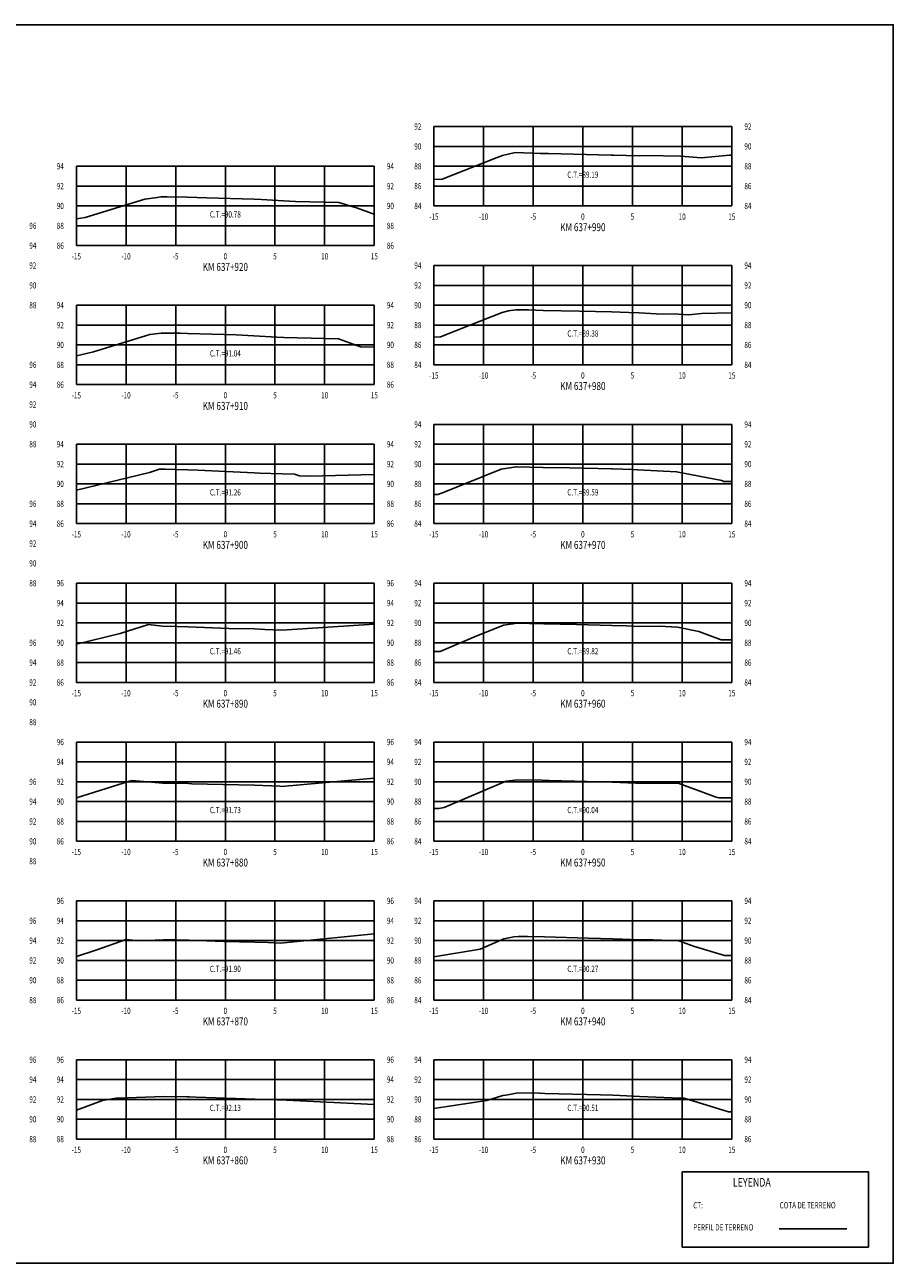
# Model space of a CAD drawing. Units: metres. Extents: x 0 to 199, y 0 to 125.
# Drawn here: x 112 to 199, y 0 to 125 of the extents above; entities that cross this region are included whole.
import ezdxf
from ezdxf.enums import TextEntityAlignment as Align

# ---------------------------------------------------------------- set-up
doc = ezdxf.new("R2010")
doc.units = ezdxf.units.M
doc.header["$LTSCALE"] = 6.35
doc.linetypes.add('HIDDEN', pattern=[0.375, 0.25, -0.125])
for name, color, linetype in [('C-SECT-ATXT', 7, 'Continuous'), ('C-SECT-CENTER', 7, 'Continuous'), ('C-SECT-EG', 7, 'HIDDEN'), ('C-SECT-GRID', 7, 'Continuous'), ('C-SECT-STA', 7, 'Continuous'), ('C-SECT-TXT', 7, 'Continuous'), ('C-SECT-TXT-EG', 7, 'Continuous'), ('S-DIM', 40, 'Continuous'), ('Sec Marco', 7, 'Continuous'), ('Section', 7, 'Continuous'), ('X-STIT', 4, 'Continuous'), ('X-TEXT', 7, 'Continuous')]:
    doc.layers.add(name, color=color, linetype=linetype)
doc.styles.add('ROMANS', font='ROMANS', dxfattribs={"width": 0.75})
doc.styles.get("Standard").update_dxf_attribs({"font": 'ARIAL.TTF'})

msp = doc.modelspace()

# ---------------------------------------------------------------- linework, layer by layer
at = {"layer": 'C-SECT-CENTER', "color": 122, "linetype": 'Continuous', "flags": 128}
for points in [[(167.75, 106.5), (167.75, 114.5)], [(131.75, 102.5), (131.75, 110.5)], [(167.75, 90.5), (167.75, 100.5)], [(131.75, 88.5), (131.75, 96.5)], [(167.75, 74.5), (167.75, 84.5)], [(131.75, 74.5), (131.75, 82.5)], [(131.75, 58.5), (131.75, 68.5)], [(167.75, 58.5), (167.75, 68.5)], [(131.75, 42.5), (131.75, 52.5)], [(167.75, 42.5), (167.75, 52.5)], [(131.75, 26.5), (131.75, 36.5)], [(167.75, 26.5), (167.75, 36.5)], [(131.75, 12.5), (131.75, 20.5)], [(167.75, 12.5), (167.75, 20.5)]]:
    msp.add_lwpolyline(points, dxfattribs=at)
at = {"layer": 'C-SECT-EG', "color": 32, "linetype": 'Continuous', "flags": 128}
for points in [[(152.75, 109.18), (153.58, 109.19), (159.11, 111.37), (159.66, 111.59), (160.8, 111.85), (160.92, 111.87), (163.48, 111.78), (163.7, 111.78), (164.28, 111.77), (170.61, 111.63), (170.83, 111.62), (173.46, 111.55), (174.14, 111.57), (177.58, 111.52), (179.69, 111.33), (182.48, 111.61), (182.75, 111.62)], [(116.75, 105.2), (117.63, 105.34), (123.64, 107.18), (124.89, 107.35), (125.26, 107.43), (125.9, 107.41), (127.92, 107.38), (129.87, 107.33), (134.66, 107.19), (135.4, 107.16), (137.6, 107), (138.81, 106.95), (143.17, 106.85), (144.95, 106.31), (146.65, 105.72), (146.75, 105.72)], [(152.75, 93.28), (153.4, 93.3), (156.29, 94.47), (159.61, 95.78), (160.27, 95.93), (161.01, 96.05), (162.26, 96.02), (163.75, 95.97), (167.42, 95.89), (170.65, 95.83), (172.37, 95.78), (173.41, 95.74), (175.13, 95.64), (177.39, 95.61), (178.37, 95.52), (179.68, 95.65), (182.75, 95.72)], [(116.75, 91.39), (118.47, 91.81), (124.15, 93.55), (125.3, 93.7), (127.2, 93.67), (127.93, 93.65), (132.84, 93.51), (134.62, 93.43), (136.94, 93.27), (137.63, 93.24), (143.13, 93.11), (145.37, 92.32), (146.75, 92.28)], [(116.75, 77.87), (124.12, 79.66), (125.13, 79.97), (125.33, 79.99), (125.68, 79.99), (127.96, 79.92), (128.99, 79.89), (134.65, 79.63), (135.2, 79.59), (137.5, 79.51), (138.71, 79.48), (139.21, 79.31), (140.24, 79.28), (146.75, 79.46)], [(152.75, 77.43), (153.13, 77.42), (153.15, 77.42), (153.8, 77.68), (159.52, 79.99), (161.05, 80.22), (161.07, 80.22), (163.72, 80.16), (163.76, 80.16), (166.42, 80.11), (170.66, 80.03), (170.74, 80.03), (172.8, 79.95), (173.26, 79.93), (173.29, 79.93), (177.18, 79.72), (181.73, 78.83), (181.94, 78.75), (182.75, 78.75)], [(116.75, 62.37), (121.17, 63.44), (124, 64.33), (125.41, 64.18), (126.91, 64.14), (128.01, 64.12), (132.11, 63.94), (134.68, 63.89), (135.72, 63.84), (137.43, 63.77), (146.75, 64.36)], [(152.75, 61.63), (153.39, 61.61), (156.85, 63.1), (159.77, 64.28), (160.47, 64.38), (161.13, 64.46), (162.34, 64.43), (163.81, 64.4), (167.1, 64.34), (170.68, 64.25), (172.1, 64.19), (173.31, 64.14), (175.45, 64.16), (177.28, 64.06), (179.42, 63.63), (181.68, 62.81), (182.75, 62.81)], [(116.75, 46.88), (122.11, 48.55), (122.36, 48.64), (125.44, 48.35), (125.46, 48.35), (125.65, 48.34), (128.04, 48.31), (128.39, 48.29), (134.68, 48.17), (137.23, 48.04), (137.37, 48.03), (138.55, 48.11), (146.75, 48.85)], [(152.75, 45.8), (153.24, 45.8), (153.78, 45.89), (159.93, 48.54), (160.06, 48.57), (161.17, 48.69), (163.62, 48.65), (163.83, 48.64), (164.36, 48.63), (170.69, 48.47), (173.09, 48.36), (173.33, 48.35), (177.07, 48.37), (177.33, 48.36), (181.18, 46.96), (181.45, 46.88), (182.75, 46.88)], [(116.75, 30.91), (118.72, 31.52), (121.75, 32.61), (123.06, 32.49), (125.49, 32.59), (126.68, 32.57), (128.1, 32.54), (131.59, 32.41), (134.73, 32.34), (136.06, 32.31), (137.32, 32.24), (146.75, 33.18)], [(152.75, 30.86), (157.4, 31.65), (159.8, 32.68), (160.8, 32.88), (161.22, 32.92), (162.17, 32.91), (163.9, 32.87), (168.29, 32.75), (170.77, 32.69), (171.71, 32.65), (173.37, 32.57), (174.83, 32.58), (177.42, 32.47), (178.9, 31.93), (182, 31), (182.75, 30.99)], [(116.75, 15.41), (119.38, 16.4), (120.75, 16.62), (121.9, 16.66), (125.51, 16.81), (127.88, 16.77), (128.13, 16.76), (128.81, 16.74), (134.75, 16.51), (136.97, 16.45), (137.25, 16.45), (146.75, 15.98)], [(152.75, 15.58), (158.09, 16.39), (159.68, 16.88), (160.01, 16.93), (161.25, 17.17), (163.38, 17.12), (163.93, 17.11), (169.52, 16.96), (170.77, 16.93), (172.86, 16.83), (173.44, 16.79), (176.74, 16.65), (177.94, 16.62), (181.98, 15.39), (182.42, 15.24), (182.75, 15.24)], [(187.52, 3.46), (194.32, 3.46)]]:
    msp.add_lwpolyline(points, dxfattribs=at)
at = {"layer": 'C-SECT-GRID', "color": 8, "flags": 128}
for points in [[(152.75, 114.5), (182.75, 114.5)], [(152.75, 106.5), (152.75, 114.5)], [(157.75, 106.5), (157.75, 114.5)], [(162.75, 106.5), (162.75, 114.5)], [(167.75, 106.5), (167.75, 114.5)], [(172.75, 106.5), (172.75, 114.5)], [(177.75, 106.5), (177.75, 114.5)], [(182.75, 106.5), (182.75, 114.5)], [(152.75, 112.5), (182.75, 112.5)], [(116.75, 110.5), (146.75, 110.5)], [(116.75, 102.5), (116.75, 110.5)], [(121.75, 102.5), (121.75, 110.5)], [(126.75, 102.5), (126.75, 110.5)], [(131.75, 102.5), (131.75, 110.5)], [(136.75, 102.5), (136.75, 110.5)], [(141.75, 102.5), (141.75, 110.5)], [(146.75, 102.5), (146.75, 110.5)], [(152.75, 110.5), (182.75, 110.5)], [(116.75, 108.5), (146.75, 108.5)], [(152.75, 108.5), (182.75, 108.5)], [(116.75, 106.5), (146.75, 106.5)], [(152.75, 106.5), (182.75, 106.5)], [(116.75, 104.5), (146.75, 104.5)], [(116.75, 102.5), (146.75, 102.5)], [(152.75, 100.5), (182.75, 100.5)], [(152.75, 90.5), (152.75, 100.5)], [(157.75, 90.5), (157.75, 100.5)], [(162.75, 90.5), (162.75, 100.5)], [(167.75, 90.5), (167.75, 100.5)], [(172.75, 90.5), (172.75, 100.5)], [(177.75, 90.5), (177.75, 100.5)], [(182.75, 90.5), (182.75, 100.5)], [(152.75, 98.5), (182.75, 98.5)], [(116.75, 96.5), (146.75, 96.5)], [(116.75, 88.5), (116.75, 96.5)], [(121.75, 88.5), (121.75, 96.5)], [(126.75, 88.5), (126.75, 96.5)], [(131.75, 88.5), (131.75, 96.5)], [(136.75, 88.5), (136.75, 96.5)], [(141.75, 88.5), (141.75, 96.5)], [(146.75, 88.5), (146.75, 96.5)], [(152.75, 96.5), (182.75, 96.5)], [(116.75, 94.5), (146.75, 94.5)], [(152.75, 94.5), (182.75, 94.5)], [(116.75, 92.5), (146.75, 92.5)], [(152.75, 92.5), (182.75, 92.5)], [(116.75, 90.5), (146.75, 90.5)], [(152.75, 90.5), (182.75, 90.5)], [(116.75, 88.5), (146.75, 88.5)], [(152.75, 84.5), (182.75, 84.5)], [(152.75, 74.5), (152.75, 84.5)], [(157.75, 74.5), (157.75, 84.5)], [(162.75, 74.5), (162.75, 84.5)], [(167.75, 74.5), (167.75, 84.5)], [(172.75, 74.5), (172.75, 84.5)], [(177.75, 74.5), (177.75, 84.5)], [(182.75, 74.5), (182.75, 84.5)], [(116.75, 82.5), (146.75, 82.5)], [(116.75, 74.5), (116.75, 82.5)], [(121.75, 74.5), (121.75, 82.5)], [(126.75, 74.5), (126.75, 82.5)], [(131.75, 74.5), (131.75, 82.5)], [(136.75, 74.5), (136.75, 82.5)], [(141.75, 74.5), (141.75, 82.5)], [(146.75, 74.5), (146.75, 82.5)], [(152.75, 82.5), (182.75, 82.5)], [(116.75, 80.5), (146.75, 80.5)], [(152.75, 80.5), (182.75, 80.5)], [(116.75, 78.5), (146.75, 78.5)], [(152.75, 78.5), (182.75, 78.5)], [(116.75, 76.5), (146.75, 76.5)], [(152.75, 76.5), (182.75, 76.5)], [(116.75, 74.5), (146.75, 74.5)], [(152.75, 74.5), (182.75, 74.5)], [(116.75, 68.5), (146.75, 68.5)], [(116.75, 58.5), (116.75, 68.5)], [(121.75, 58.5), (121.75, 68.5)], [(126.75, 58.5), (126.75, 68.5)], [(131.75, 58.5), (131.75, 68.5)], [(136.75, 58.5), (136.75, 68.5)], [(141.75, 58.5), (141.75, 68.5)], [(146.75, 58.5), (146.75, 68.5)], [(152.75, 68.5), (182.75, 68.5)], [(152.75, 58.5), (152.75, 68.5)], [(157.75, 58.5), (157.75, 68.5)], [(162.75, 58.5), (162.75, 68.5)], [(167.75, 58.5), (167.75, 68.5)], [(172.75, 58.5), (172.75, 68.5)], [(177.75, 58.5), (177.75, 68.5)], [(182.75, 58.5), (182.75, 68.5)], [(116.75, 66.5), (146.75, 66.5)], [(152.75, 66.5), (182.75, 66.5)], [(116.75, 64.5), (146.75, 64.5)], [(152.75, 64.5), (182.75, 64.5)], [(116.75, 62.5), (146.75, 62.5)], [(152.75, 62.5), (182.75, 62.5)], [(116.75, 60.5), (146.75, 60.5)], [(152.75, 60.5), (182.75, 60.5)], [(116.75, 58.5), (146.75, 58.5)], [(152.75, 58.5), (182.75, 58.5)], [(116.75, 52.5), (146.75, 52.5)], [(116.75, 42.5), (116.75, 52.5)], [(121.75, 42.5), (121.75, 52.5)], [(126.75, 42.5), (126.75, 52.5)], [(131.75, 42.5), (131.75, 52.5)], [(136.75, 42.5), (136.75, 52.5)], [(141.75, 42.5), (141.75, 52.5)], [(146.75, 42.5), (146.75, 52.5)], [(152.75, 52.5), (182.75, 52.5)], [(152.75, 42.5), (152.75, 52.5)], [(157.75, 42.5), (157.75, 52.5)], [(162.75, 42.5), (162.75, 52.5)], [(167.75, 42.5), (167.75, 52.5)], [(172.75, 42.5), (172.75, 52.5)], [(177.75, 42.5), (177.75, 52.5)], [(182.75, 42.5), (182.75, 52.5)], [(116.75, 50.5), (146.75, 50.5)], [(152.75, 50.5), (182.75, 50.5)], [(116.75, 48.5), (146.75, 48.5)], [(152.75, 48.5), (182.75, 48.5)], [(116.75, 46.5), (146.75, 46.5)], [(152.75, 46.5), (182.75, 46.5)], [(116.75, 44.5), (146.75, 44.5)], [(152.75, 44.5), (182.75, 44.5)], [(116.75, 42.5), (146.75, 42.5)], [(152.75, 42.5), (182.75, 42.5)], [(116.75, 36.5), (146.75, 36.5)], [(116.75, 26.5), (116.75, 36.5)], [(121.75, 26.5), (121.75, 36.5)], [(126.75, 26.5), (126.75, 36.5)], [(131.75, 26.5), (131.75, 36.5)], [(136.75, 26.5), (136.75, 36.5)], [(141.75, 26.5), (141.75, 36.5)], [(146.75, 26.5), (146.75, 36.5)], [(152.75, 36.5), (182.75, 36.5)], [(152.75, 26.5), (152.75, 36.5)], [(157.75, 26.5), (157.75, 36.5)], [(162.75, 26.5), (162.75, 36.5)], [(167.75, 26.5), (167.75, 36.5)], [(172.75, 26.5), (172.75, 36.5)], [(177.75, 26.5), (177.75, 36.5)], [(182.75, 26.5), (182.75, 36.5)], [(116.75, 34.5), (146.75, 34.5)], [(152.75, 34.5), (182.75, 34.5)], [(116.75, 32.5), (146.75, 32.5)], [(152.75, 32.5), (182.75, 32.5)], [(116.75, 30.5), (146.75, 30.5)], [(152.75, 30.5), (182.75, 30.5)], [(116.75, 28.5), (146.75, 28.5)], [(152.75, 28.5), (182.75, 28.5)], [(116.75, 26.5), (146.75, 26.5)], [(152.75, 26.5), (182.75, 26.5)], [(116.75, 20.5), (146.75, 20.5)], [(116.75, 12.5), (116.75, 20.5)], [(121.75, 12.5), (121.75, 20.5)], [(126.75, 12.5), (126.75, 20.5)], [(131.75, 12.5), (131.75, 20.5)], [(136.75, 12.5), (136.75, 20.5)], [(141.75, 12.5), (141.75, 20.5)], [(146.75, 12.5), (146.75, 20.5)], [(152.75, 20.5), (182.75, 20.5)], [(152.75, 12.5), (152.75, 20.5)], [(157.75, 12.5), (157.75, 20.5)], [(162.75, 12.5), (162.75, 20.5)], [(167.75, 12.5), (167.75, 20.5)], [(172.75, 12.5), (172.75, 20.5)], [(177.75, 12.5), (177.75, 20.5)], [(182.75, 12.5), (182.75, 20.5)], [(116.75, 18.5), (146.75, 18.5)], [(152.75, 18.5), (182.75, 18.5)], [(116.75, 16.5), (146.75, 16.5)], [(152.75, 16.5), (182.75, 16.5)], [(116.75, 14.5), (146.75, 14.5)], [(152.75, 14.5), (182.75, 14.5)], [(116.75, 12.5), (146.75, 12.5)], [(152.75, 12.5), (182.75, 12.5)]]:
    msp.add_lwpolyline(points, dxfattribs=at)
at = {"layer": 'S-DIM'}
msp.add_lwpolyline([(177.75, 9.21), (196.51, 9.21), (196.51, 1.63), (177.75, 1.63)], close=True, dxfattribs=at)
at = {"layer": 'Sec Marco', "color": 8, "linetype": 'Continuous', "flags": 128}
msp.add_lwpolyline([(0, 0), (199, 0), (199, 124.75), (0, 124.75), (0, 0)], dxfattribs=at)

# ---------------------------------------------------------------- texts
at = {"layer": 'C-SECT-ATXT', "style": 'ROMANS', "width": 0.75}
for s, p in [('92', (151.49, 114.5)), ('90', (151.49, 112.5)), ('94', (115.49, 110.5)), ('88', (151.49, 110.5)), ('92', (115.49, 108.5)), ('86', (151.49, 108.5)), ('90', (115.49, 106.5)), ('84', (151.49, 106.5)), ('88', (115.49, 104.5)), ('86', (115.49, 102.5)), ('94', (151.49, 100.5)), ('92', (151.49, 98.5)), ('94', (115.49, 96.5)), ('90', (151.49, 96.5)), ('92', (115.49, 94.5)), ('88', (151.49, 94.5)), ('90', (115.49, 92.5)), ('86', (151.49, 92.5)), ('88', (115.49, 90.5)), ('84', (151.49, 90.5)), ('86', (115.49, 88.5)), ('94', (151.49, 84.5)), ('94', (115.49, 82.5)), ('92', (151.49, 82.5)), ('92', (115.49, 80.5)), ('90', (151.49, 80.5)), ('90', (115.49, 78.5)), ('88', (151.49, 78.5)), ('88', (115.49, 76.5)), ('86', (151.49, 76.5)), ('86', (115.49, 74.5)), ('84', (151.49, 74.5)), ('96', (115.49, 68.5)), ('94', (151.49, 68.5)), ('94', (115.49, 66.5)), ('92', (151.49, 66.5)), ('92', (115.49, 64.5)), ('90', (151.49, 64.5)), ('90', (115.49, 62.5)), ('88', (151.49, 62.5)), ('88', (115.49, 60.5)), ('86', (151.49, 60.5)), ('86', (115.49, 58.5)), ('84', (151.49, 58.5)), ('96', (115.49, 52.5)), ('94', (151.49, 52.5)), ('94', (115.49, 50.5)), ('92', (151.49, 50.5)), ('92', (115.49, 48.5)), ('90', (151.49, 48.5)), ('90', (115.49, 46.5)), ('88', (151.49, 46.5)), ('88', (115.49, 44.5)), ('86', (151.49, 44.5)), ('86', (115.49, 42.5)), ('84', (151.49, 42.5)), ('96', (115.49, 36.5)), ('94', (151.49, 36.5)), ('94', (115.49, 34.5)), ('92', (151.49, 34.5)), ('92', (115.49, 32.5)), ('90', (151.49, 32.5)), ('90', (115.49, 30.5)), ('88', (151.49, 30.5)), ('88', (115.49, 28.5)), ('86', (151.49, 28.5)), ('86', (115.49, 26.5)), ('84', (151.49, 26.5)), ('96', (115.49, 20.5)), ('94', (151.49, 20.5)), ('94', (115.49, 18.5)), ('92', (151.49, 18.5)), ('92', (115.49, 16.5)), ('90', (151.49, 16.5)), ('90', (115.49, 14.5)), ('88', (151.49, 14.5)), ('88', (115.49, 12.5)), ('86', (151.49, 12.5))]:
    msp.add_text(s, height=0.63, dxfattribs=at).set_placement(p, align=Align.MIDDLE_RIGHT)
at = {"layer": 'C-SECT-STA', "color": 3, "style": 'ROMANS', "width": 0.75}
for s, p in [('KM 637+990', (167.75, 103.96)), ('KM 637+920', (131.75, 99.96)), ('KM 637+980', (167.75, 87.96)), ('KM 637+910', (131.75, 85.96)), ('KM 637+900', (131.75, 71.96)), ('KM 637+970', (167.75, 71.96)), ('KM 637+890', (131.75, 55.96)), ('KM 637+960', (167.75, 55.96)), ('KM 637+880', (131.75, 39.96)), ('KM 637+950', (167.75, 39.96)), ('KM 637+870', (131.75, 23.96)), ('KM 637+940', (167.75, 23.96)), ('KM 637+860', (131.75, 9.96)), ('KM 637+930', (167.75, 9.96))]:
    msp.add_text(s, height=0.8, dxfattribs=at).set_placement(p, align=Align.CENTER)
at = {"layer": 'C-SECT-TXT', "style": 'ROMANS', "width": 0.75}
for s, p in [('92', (184.01, 114.5)), ('90', (184.01, 112.5)), ('94', (148.01, 110.5)), ('88', (184.01, 110.5)), ('92', (148.01, 108.5)), ('86', (184.01, 108.5)), ('90', (148.01, 106.5)), ('84', (184.01, 106.5)), ('96', (112.01, 104.5)), ('88', (148.01, 104.5)), ('94', (112.01, 102.5)), ('86', (148.01, 102.5)), ('92', (112.01, 100.5)), ('94', (184.01, 100.5)), ('90', (112.01, 98.5)), ('92', (184.01, 98.5)), ('88', (112.01, 96.5)), ('94', (148.01, 96.5)), ('90', (184.01, 96.5)), ('92', (148.01, 94.5)), ('88', (184.01, 94.5)), ('90', (148.01, 92.5)), ('86', (184.01, 92.5)), ('96', (112.01, 90.5)), ('88', (148.01, 90.5)), ('84', (184.01, 90.5)), ('94', (112.01, 88.5)), ('86', (148.01, 88.5)), ('92', (112.01, 86.5)), ('90', (112.01, 84.5)), ('94', (184.01, 84.5)), ('88', (112.01, 82.5)), ('94', (148.01, 82.5)), ('92', (184.01, 82.5)), ('92', (148.01, 80.5)), ('90', (184.01, 80.5)), ('90', (148.01, 78.5)), ('88', (184.01, 78.5)), ('96', (112.01, 76.5)), ('88', (148.01, 76.5)), ('86', (184.01, 76.5)), ('94', (112.01, 74.5)), ('86', (148.01, 74.5)), ('84', (184.01, 74.5)), ('92', (112.01, 72.5)), ('90', (112.01, 70.5)), ('88', (112.01, 68.5)), ('96', (148.01, 68.5)), ('94', (184.01, 68.5)), ('94', (148.01, 66.5)), ('92', (184.01, 66.5)), ('92', (148.01, 64.5)), ('90', (184.01, 64.5)), ('96', (112.01, 62.5)), ('90', (148.01, 62.5)), ('88', (184.01, 62.5)), ('94', (112.01, 60.5)), ('88', (148.01, 60.5)), ('86', (184.01, 60.5)), ('92', (112.01, 58.5)), ('86', (148.01, 58.5)), ('84', (184.01, 58.5)), ('90', (112.01, 56.5)), ('88', (112.01, 54.5)), ('96', (148.01, 52.5)), ('94', (184.01, 52.5)), ('94', (148.01, 50.5)), ('92', (184.01, 50.5)), ('96', (112.01, 48.5)), ('92', (148.01, 48.5)), ('90', (184.01, 48.5)), ('94', (112.01, 46.5)), ('90', (148.01, 46.5)), ('88', (184.01, 46.5)), ('92', (112.01, 44.5)), ('88', (148.01, 44.5)), ('86', (184.01, 44.5)), ('90', (112.01, 42.5)), ('86', (148.01, 42.5)), ('84', (184.01, 42.5)), ('88', (112.01, 40.5)), ('96', (148.01, 36.5)), ('94', (184.01, 36.5)), ('96', (112.01, 34.5)), ('94', (148.01, 34.5)), ('92', (184.01, 34.5)), ('94', (112.01, 32.5)), ('92', (148.01, 32.5)), ('90', (184.01, 32.5)), ('92', (112.01, 30.5)), ('90', (148.01, 30.5)), ('88', (184.01, 30.5)), ('90', (112.01, 28.5)), ('88', (148.01, 28.5)), ('86', (184.01, 28.5)), ('88', (112.01, 26.5)), ('86', (148.01, 26.5)), ('84', (184.01, 26.5)), ('96', (112.01, 20.5)), ('96', (148.01, 20.5)), ('94', (184.01, 20.5)), ('94', (112.01, 18.5)), ('94', (148.01, 18.5)), ('92', (184.01, 18.5)), ('92', (112.01, 16.5)), ('92', (148.01, 16.5)), ('90', (184.01, 16.5)), ('90', (112.01, 14.5)), ('90', (148.01, 14.5)), ('88', (184.01, 14.5)), ('88', (112.01, 12.5)), ('88', (148.01, 12.5)), ('86', (184.01, 12.5))]:
    msp.add_text(s, height=0.63, dxfattribs=at).set_placement(p, align=Align.MIDDLE_LEFT)
for s, p in [('-15', (152.75, 105.74)), ('-10', (157.75, 105.74)), ('-5', (162.75, 105.74)), ('0', (167.75, 105.74)), ('5', (172.75, 105.74)), ('10', (177.75, 105.74)), ('15', (182.75, 105.74)), ('-15', (116.75, 101.74)), ('-10', (121.75, 101.74)), ('-5', (126.75, 101.74)), ('0', (131.75, 101.74)), ('5', (136.75, 101.74)), ('10', (141.75, 101.74)), ('15', (146.75, 101.74)), ('-15', (152.75, 89.74)), ('-10', (157.75, 89.74)), ('-5', (162.75, 89.74)), ('0', (167.75, 89.74)), ('5', (172.75, 89.74)), ('10', (177.75, 89.74)), ('15', (182.75, 89.74)), ('-15', (116.75, 87.74)), ('-10', (121.75, 87.74)), ('-5', (126.75, 87.74)), ('0', (131.75, 87.74)), ('5', (136.75, 87.74)), ('10', (141.75, 87.74)), ('15', (146.75, 87.74)), ('-15', (116.75, 73.74)), ('-10', (121.75, 73.74)), ('-5', (126.75, 73.74)), ('0', (131.75, 73.74)), ('5', (136.75, 73.74)), ('10', (141.75, 73.74)), ('15', (146.75, 73.74)), ('-15', (152.75, 73.74)), ('-10', (157.75, 73.74)), ('-5', (162.75, 73.74)), ('0', (167.75, 73.74)), ('5', (172.75, 73.74)), ('10', (177.75, 73.74)), ('15', (182.75, 73.74)), ('-15', (116.75, 57.74)), ('-10', (121.75, 57.74)), ('-5', (126.75, 57.74)), ('0', (131.75, 57.74)), ('5', (136.75, 57.74)), ('10', (141.75, 57.74)), ('15', (146.75, 57.74)), ('-15', (152.75, 57.74)), ('-10', (157.75, 57.74)), ('-5', (162.75, 57.74)), ('0', (167.75, 57.74)), ('5', (172.75, 57.74)), ('10', (177.75, 57.74)), ('15', (182.75, 57.74)), ('-15', (116.75, 41.74)), ('-10', (121.75, 41.74)), ('-5', (126.75, 41.74)), ('0', (131.75, 41.74)), ('5', (136.75, 41.74)), ('10', (141.75, 41.74)), ('15', (146.75, 41.74)), ('-15', (152.75, 41.74)), ('-10', (157.75, 41.74)), ('-5', (162.75, 41.74)), ('0', (167.75, 41.74)), ('5', (172.75, 41.74)), ('10', (177.75, 41.74)), ('15', (182.75, 41.74)), ('-15', (116.75, 25.74)), ('-10', (121.75, 25.74)), ('-5', (126.75, 25.74)), ('0', (131.75, 25.74)), ('5', (136.75, 25.74)), ('10', (141.75, 25.74)), ('15', (146.75, 25.74)), ('-15', (152.75, 25.74)), ('-10', (157.75, 25.74)), ('-5', (162.75, 25.74)), ('0', (167.75, 25.74)), ('5', (172.75, 25.74)), ('10', (177.75, 25.74)), ('15', (182.75, 25.74)), ('-15', (116.75, 11.74)), ('-10', (121.75, 11.74)), ('-5', (126.75, 11.74)), ('0', (131.75, 11.74)), ('5', (136.75, 11.74)), ('10', (141.75, 11.74)), ('15', (146.75, 11.74)), ('-15', (152.75, 11.74)), ('-10', (157.75, 11.74)), ('-5', (162.75, 11.74)), ('0', (167.75, 11.74)), ('5', (172.75, 11.74)), ('10', (177.75, 11.74)), ('15', (182.75, 11.74))]:
    msp.add_text(s, height=0.63, dxfattribs=at).set_placement(p, align=Align.TOP_CENTER)
at = {"layer": 'C-SECT-TXT-EG', "style": 'ROMANS', "width": 0.75}
for s, p in [('C.T.=89.19', (167.75, 109.65)), ('C.T.=90.78', (131.75, 105.65)), ('C.T.=89.38', (167.75, 93.65)), ('C.T.=91.04', (131.75, 91.65)), ('C.T.=91.26', (131.75, 77.65)), ('C.T.=89.59', (167.75, 77.65)), ('C.T.=91.46', (131.75, 61.65)), ('C.T.=89.82', (167.75, 61.65)), ('C.T.=91.73', (131.75, 45.65)), ('C.T.=90.04', (167.75, 45.65)), ('C.T.=91.90', (131.75, 29.65)), ('C.T.=90.27', (167.75, 29.65)), ('C.T.=92.13', (131.75, 15.65)), ('C.T.=90.51', (167.75, 15.65))]:
    msp.add_text(s, height=0.63, rotation=360, dxfattribs=at).set_placement(p, align=Align.MIDDLE_CENTER)
at = {"layer": 'Section', "color": 0}
for p in [(152.75, 106.5), (116.75, 102.5), (152.75, 90.5), (116.75, 88.5), (116.75, 74.5), (152.75, 74.5), (116.75, 58.5), (152.75, 58.5), (116.75, 42.5), (152.75, 42.5), (116.75, 26.5), (152.75, 26.5), (116.75, 12.5), (152.75, 12.5)]:
    msp.add_text('-', height=0.0001, rotation=53.1301, dxfattribs=at).set_placement(p, align=Align.MIDDLE_CENTER)
at = {"layer": 'X-STIT', "style": 'ROMANS', "width": 0.75}
msp.add_text('%%ULEYENDA', height=0.875, dxfattribs=at).set_placement((182.85, 7.71))
at = {"layer": 'X-TEXT', "style": 'ROMANS', "width": 0.75}
for s, p in [('CT:', (178.86, 5.53)), ('COTA DE TERRENO', (187.56, 5.53)), ('PERFIL DE TERRENO', (178.86, 3.3))]:
    msp.add_text(s, height=0.625, dxfattribs=at).set_placement(p)

doc.saveas('drawing.dxf')
